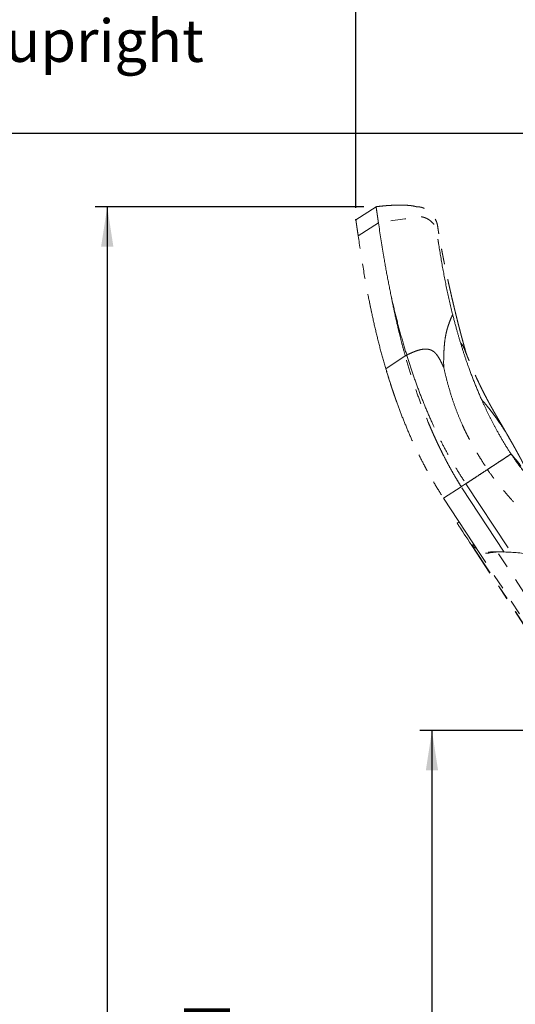
# Model space of a CAD drawing. Units: millimetres. Extents: x 0 to 297, y 0 to 210.
# Drawn here: x 102 to 143, y 76 to 158 of the extents above; entities that cross this region are included whole.
import ezdxf

# ---------------------------------------------------------------- set-up
doc = ezdxf.new("R2010")
doc.units = ezdxf.units.MM
doc.header["$PDSIZE"] = -1
doc.linetypes.add('SLD-Phantom', pattern=[12.7, 6.35, -1.27, 1.27, -1.27, 1.27, -1.27])
doc.linetypes.add('SLD-Solid', pattern=[0])
doc.layers.add('DEFAULT', color=179, linetype='SLD-Solid')
doc.styles.add('SLDTEXTSTYLE2', font='GOTHIC.TTF', dxfattribs={"width": 0.913})
doc.dimstyles.new('SLDDIMSTYLE1', dxfattribs={"dimtxt": 3.5, "dimasz": 3.302, "dimexe": 0, "dimexo": 0.0625, "dimgap": 0.875, "dimtad": 1, "dimdec": 0, "dimlfac": 15, "dimrnd": 1e-09, "dimzin": 12, "dimdsep": 46, "dimtxsty": 'SLDTEXTSTYLE2', "dimsah": 1, "dimcen": 0.09, "dimadec": 0, "dimazin": 3, "dimtfac": 1, "dimtdec": 0, "dimtofl": 0, "dimtmove": 0, "dimatfit": 3, "dimfxl": 1, "dimfrac": 2, "dimtolj": 1, "dimtzin": 12, "dimarcsym": 0})

# ---------------------------------------------------------------- blocks, each defined once
blk = doc.blocks.new('_D_2')
at = {"layer": 'DEFAULT', "transparency": 16777216}
for p, q in [((149.134, 130.185), (149.134, 165.37)), ((168.413, 150.049), (168.413, 165.37)), ((149.134, 164.37), (88.059, 164.37)), ((149.134, 164.37), (168.413, 164.37))]:
    blk.add_line(p, q, dxfattribs=at)
for points in [[(149.134, 164.37), (152.436, 163.862), (152.436, 164.878)], [(168.413, 164.37), (165.111, 164.878), (165.111, 163.862)]]:
    blk.add_solid(points, dxfattribs=at)
at = {"layer": 'DEFAULT', "transparency": 16777216, "char_height": 3.5, "attachment_point": 1, "style": 'SLDTEXTSTYLE2'}
for s, insert in [('289', (98.167, 168.843)), ('+/- 44 sliding', (88.059, 163.287)), ('Fully upright', (88.703, 157.731))]:
    blk.add_mtext(s, dxfattribs=dict(at, insert=insert))
blk = doc.blocks.new('_D_3')
at = {"layer": 'DEFAULT', "transparency": 16777216}
for p, q in [((167.637, 98.973), (134.783, 98.973)), ((135.783, 98.973), (135.783, 40.307)), ((141.146, 40.307), (134.783, 40.307))]:
    blk.add_line(p, q, dxfattribs=at)
for points in [[(135.783, 98.973), (135.275, 95.671), (136.291, 95.671)], [(135.783, 40.307), (136.291, 43.609), (135.275, 43.609)]]:
    blk.add_solid(points, dxfattribs=at)
at = {"layer": 'DEFAULT', "transparency": 16777216, "char_height": 3.5, "attachment_point": 1, "rotation": 90, "style": 'SLDTEXTSTYLE2'}
for s, insert in [('Seat height', (136.865, 48.218)), ('880', (131.309, 57.235))]:
    blk.add_mtext(s, dxfattribs=dict(at, insert=insert))
blk = doc.blocks.new('_D_4')
at = {"layer": 'DEFAULT', "transparency": 16777216}
for p, q in [((129.492, 142.164), (129.492, 183.26)), ((168.413, 150.049), (168.413, 183.26)), ((129.492, 182.26), (87.465, 182.26)), ((129.492, 182.26), (168.413, 182.26))]:
    blk.add_line(p, q, dxfattribs=at)
for points in [[(129.492, 182.26), (132.794, 181.752), (132.794, 182.768)], [(168.413, 182.26), (165.111, 182.768), (165.111, 181.752)]]:
    blk.add_solid(points, dxfattribs=at)
at = {"layer": 'DEFAULT', "transparency": 16777216, "char_height": 3.5, "attachment_point": 1, "style": 'SLDTEXTSTYLE2'}
for s, insert in [('584', (98.167, 186.733)), ('+/- 44 sliding', (88.059, 181.177)), ('Fully reclined', (87.465, 175.621))]:
    blk.add_mtext(s, dxfattribs=dict(at, insert=insert))
blk = doc.blocks.new('_D_9')
at = {"layer": 'DEFAULT', "transparency": 16777216}
for p, q in [((153.648, 148.319), (83.936, 148.319)), ((84.936, 40.307), (84.936, 148.319)), ((141.146, 40.307), (83.936, 40.307))]:
    blk.add_line(p, q, dxfattribs=at)
for points in [[(84.936, 148.319), (84.428, 145.017), (85.444, 145.017)], [(84.936, 40.307), (85.444, 43.609), (84.428, 43.609)]]:
    blk.add_solid(points, dxfattribs=at)
at = {"layer": 'DEFAULT', "transparency": 16777216, "char_height": 3.5, "attachment_point": 1, "rotation": 90, "style": 'SLDTEXTSTYLE2'}
for s, insert in [('Fully upright', (91.576, 47.771)), ('Backrest', (86.019, 51.584)), ('1620', (80.463, 55.942))]:
    blk.add_mtext(s, dxfattribs=dict(at, insert=insert))
blk = doc.blocks.new('_D_10')
at = {"layer": 'DEFAULT', "transparency": 16777216}
for p, q in [((130.164, 142.263), (107.936, 142.263)), ((108.936, 142.263), (108.936, 40.307)), ((141.146, 40.307), (107.936, 40.307))]:
    blk.add_line(p, q, dxfattribs=at)
for points in [[(108.936, 142.263), (108.428, 138.961), (109.444, 138.961)], [(108.936, 40.307), (109.444, 43.609), (108.428, 43.609)]]:
    blk.add_solid(points, dxfattribs=at)
at = {"layer": 'DEFAULT', "transparency": 16777216, "char_height": 3.5, "attachment_point": 1, "rotation": 90, "style": 'SLDTEXTSTYLE2'}
for s, insert in [('Fully reclined', (115.576, 46.533)), ('Backrest', (110.019, 51.584)), ('1529', (104.463, 55.942))]:
    blk.add_mtext(s, dxfattribs=dict(at, insert=insert))

msp = doc.modelspace()

# ---------------------------------------------------------------- linework, layer by layer
at = {"color": 7, "linetype": 'SLD-Phantom', "lineweight": 18}
for p, q in [((131.163563, 142.2624941), (129.492066, 141.1642746)), ((129.6847122, 139.8449536), (131.3562132, 140.9431731)), ((131.9686032, 128.871206), (133.5772253, 129.9281156)), ((133.6999235, 130.0003325), (133.569739, 129.9545403)), ((133.5772253, 129.9281156), (133.569739, 129.9545403)), ((142.3897701, 122.7547681), (142.3810618, 122.7698997)), ((135.2677919, 120.6735408), (135.2366564, 120.7312142)), ((136.7506461, 118.1637958), (138.2069923, 119.120649)), ((138.2115421, 119.1138462), (138.2069923, 119.120649)), ((138.0206681, 116.2308092), (137.8535168, 116.1209936)), ((139.2357346, 114.3814758), (139.0685853, 114.2716522)), ((154.5211074, 90.7528118), (139.0685853, 114.2716522)), ((139.2823971, 114.3104509), (139.1341187, 114.2130251)), ((154.5399792, 90.7652135), (139.1341187, 114.2130251)), ((140.5027605, 113.661253), (140.6015969, 113.7261903)), ((140.5027605, 113.661253), (140.5085442, 113.6524474))]:
    msp.add_line(p, q, dxfattribs=at)
at = {"color": 8, "linetype": 'SLD-Phantom', "lineweight": 18}
for p, q in [((141.7585608, 113.726691), (138.211548, 119.1138462)), ((138.5905402, 119.3726495), (142.3402108, 113.6912381)), ((154.541372, 93.4071258), (141.1839899, 113.7371496))]:
    msp.add_line(p, q, dxfattribs=at)
at = {"color": 7, "linetype": 'SLD-Phantom', "lineweight": 18, "flags": 128}
for points in [[(133.6999235, 130.0003325), (133.7039607, 129.9872593), (133.7079979, 129.9741939)], [(136.7506461, 118.1637958), (139.8000396, 113.5225967), (141.7731759, 110.5194683), (143.7463142, 107.5163439), (145.7194524, 104.5132156)], [(139.0685853, 114.2716522), (138.8969697, 114.5328477), (138.7380478, 114.7747313), (138.5919409, 114.9971044), (138.4587563, 115.1998158), (138.3385993, 115.3826908), (138.2315613, 115.5456022), (138.1377237, 115.6884229), (138.0571581, 115.8110495), (137.989926, 115.9133787), (137.9360792, 115.9953312), (137.8956573, 116.0568511), (137.8686922, 116.0978988), (137.8552037, 116.1184267), (137.8535168, 116.1209936)]]:
    msp.add_lwpolyline(points, dxfattribs=at)
at = {"color": 7, "linetype": 'SLD-Phantom', "lineweight": 18}
msp.add_arc((141.2306685, 95.7686219), 17.9685849, 82.871127707, 90.148845179, dxfattribs=at)
msp.add_ellipse((153.4156235, 87.8547727), major_axis=(-17.6642274, 26.8850658), ratio=0.2125565581, start_param=5.8747267366, end_param=5.9029341991, dxfattribs=at)
for points, knots in [([(131.1636028, 142.2625021), (131.1636014, 142.2625021), (131.1634396, 142.2625028), (131.1637521, 142.2619729), (131.164538, 142.2559754), (131.1668252, 142.2404424), (131.1710821, 142.2112613), (131.1779398, 142.1642602), (131.1872624, 142.1004572), (131.1986738, 142.0222437), (131.2112223, 141.9362945), (131.226425, 141.8322058), (131.2445488, 141.7080066), (131.2659311, 141.561572), (131.2889762, 141.4037211), (131.3120182, 141.2458928), (131.3334458, 141.0991139), (131.3485863, 140.995412), (131.3562132, 140.9431731)], [0, 0, 0, 0, 0.0009726957, 0.1182200156, 0.2339859519, 0.3466223504, 0.4545003079, 0.556024127, 0.649654918, 0.7138306524, 0.7722104387, 0.8243448409, 0.8699525654, 0.9090626926, 0.9423073771, 0.9620643747, 0.9808902917, 1, 1, 1, 1]), ([(138.6181193, 130.121171), (138.6088013, 130.1538164), (138.5707406, 130.2871619), (138.5099426, 130.504005), (138.4404771, 130.7536877), (138.3840435, 130.9586546), (138.3370603, 131.1306588), (138.2920423, 131.2966398), (138.2428836, 131.4792387), (138.1873357, 131.6874299), (138.1245364, 131.9252008), (138.0605011, 132.1704269), (137.9941624, 132.427442), (137.9286348, 132.6842623), (137.8615131, 132.9504963), (137.7887128, 133.2427782), (137.709919, 133.5634599), (137.6217576, 133.9277517), (137.5259078, 134.330317), (137.4407548, 134.6945175), (137.3725355, 134.9904863), (137.3275721, 135.1873438), (137.2919228, 135.3445422), (137.2642254, 135.4673866), (137.2384018, 135.582409), (137.2066732, 135.7243958), (137.1633884, 135.9194521), (137.1095878, 136.1641935), (137.0510655, 136.4334178), (136.9927648, 136.7048746), (136.937623, 136.964669), (136.885644, 137.2124924), (136.835312, 137.4552752), (136.7878862, 137.6868893), (136.745052, 137.8987037), (136.7097759, 138.0751186), (136.6807719, 138.2215671), (136.6492316, 138.3821914), (136.6086322, 138.5913028), (136.5573299, 138.8604422), (136.5012056, 139.1619984), (136.4443064, 139.4771303), (136.3876513, 139.8004981), (136.3346495, 140.1219287), (136.2815021, 140.4375895), (136.2464643, 140.7415848), (136.1639275, 141.0238575), (136.0400735, 141.2740753), (135.9017787, 141.4817645), (135.758865, 141.6542056), (135.6185459, 141.7968557), (135.4682933, 141.9239791), (135.3168159, 142.0293164), (135.1830156, 142.1047253), (135.0623172, 142.1592303), (134.9729516, 142.1917116), (134.9019627, 142.2130082), (134.8497593, 142.2259347), (134.8035359, 142.2353142), (134.7598398, 142.2422756), (134.7024806, 142.2489997), (134.6386736, 142.2517118), (134.5749828, 142.2547022), (134.5201843, 142.2576622), (134.4772669, 142.2625569), (134.4373804, 142.2745944), (134.3488728, 142.3001978), (134.2246075, 142.3244339), (134.0617072, 142.349142), (133.8886152, 142.3678525), (133.7209532, 142.3806113), (133.5705774, 142.3887814), (133.4071375, 142.394323), (133.2317485, 142.3970253), (133.0440296, 142.3966903), (132.8164357, 142.3924712), (132.5631355, 142.3836454), (132.2691671, 142.3681672), (131.9353244, 142.3437714), (131.5630059, 142.3088988), (131.3002096, 142.2783766), (131.1635988, 142.26251)], [0, 0, 0, 0, 0.0052667452, 0.0215129272, 0.0344428288, 0.0446661175, 0.0535462938, 0.0612952757, 0.0705491462, 0.0818606465, 0.0934330503, 0.1071190955, 0.1194582688, 0.1326948923, 0.1462141879, 0.1598882864, 0.1769711389, 0.1946356721, 0.2147180277, 0.2373636223, 0.2491227324, 0.2589244051, 0.2667431704, 0.2725675757, 0.2772350702, 0.2838768787, 0.2937183326, 0.3062796564, 0.3203019801, 0.3337633128, 0.3466302535, 0.3588977609, 0.3705611139, 0.3826641168, 0.3932537678, 0.4019826367, 0.4088526485, 0.4150087848, 0.4259245473, 0.440154653, 0.455349181, 0.4710392569, 0.4872222539, 0.5035790623, 0.5188574443, 0.5347447113, 0.5495727072, 0.5637125611, 0.5784819418, 0.5886800789, 0.5990598171, 0.6097279264, 0.6210170617, 0.632966596, 0.6427565318, 0.6495739084, 0.6536623929, 0.6573565945, 0.6613517719, 0.6657071943, 0.6704765034, 0.6814511067, 0.6946748298, 0.7104452379, 0.7290385316, 0.7498855084, 0.7710626649, 0.7923675703, 0.8138486417, 0.8355606841, 0.8487273713, 0.8620163253, 0.8754449974, 0.8890331561, 0.9030417808, 0.9157369759, 0.9296294118, 0.9448992431, 0.9616904575, 0.9800853409, 1, 1, 1, 1]), ([(129.4921137, 141.164203), (129.4921086, 141.1642373), (129.492084, 141.1644023), (129.4921799, 141.1637335), (129.4930552, 141.1577609), (129.4953201, 141.1422219), (129.49958, 141.1130407), (129.5064461, 141.0660452), (129.5157584, 141.002224), (129.5271775, 140.9240257), (129.5397274, 140.8380782), (129.5549204, 140.7339734), (129.5730551, 140.6097895), (129.5944285, 140.4633518), (129.6174754, 140.3055016), (129.6405172, 140.1476732), (129.6619448, 140.0008943), (129.6770853, 139.8971924), (129.6847122, 139.8449536)], [0, 0, 0, 0, 0.0298134441, 0.1436759893, 0.2560999148, 0.3654846481, 0.4702483105, 0.568841274, 0.6597691469, 0.7220920959, 0.7787865343, 0.8294160993, 0.8737068959, 0.9116879335, 0.9439728875, 0.9631595264, 0.9814419639, 1, 1, 1, 1]), ([(137.4954678, 133.3514885), (137.3404296, 133.9989359), (137.0307076, 135.2923504), (136.6534754, 137.2448467), (136.419379, 138.6393041), (136.2911749, 139.4653361), (136.2533466, 139.7137177), (136.2156643, 139.9626687), (136.1798164, 140.2126235), (136.1380686, 140.4699903), (136.0125523, 140.7135781), (135.8366301, 140.9382281), (135.6168626, 141.1343669), (135.3866102, 141.27928), (135.162321, 141.3746652), (134.9557538, 141.4268456), (134.7474802, 141.4411274), (133.5486727, 141.2485604), (132.4191877, 141.0912346), (131.3562132, 140.9431731)], [0, 0, 0, 0, 0.1647396157, 0.329102584, 0.4934292595, 0.5139844758, 0.5345452933, 0.5551122273, 0.5756857236, 0.5964794541, 0.6184410581, 0.6414707144, 0.6650065232, 0.6883608805, 0.7053893088, 0.7217992448, 0.7375865321, 0.7530389451, 1, 1, 1, 1]), ([(132.4085173, 134.8815317), (132.2947267, 135.4441074), (132.0671492, 136.56924), (131.7126007, 138.5849632), (131.4913925, 140.048694), (131.3562132, 140.9431731)], [0, 0, 0, 0, 0.2800148177, 0.5600204146, 1, 1, 1, 1]), ([(131.9686032, 128.871206), (131.8218151, 129.3812012), (131.5284839, 130.4003405), (131.1457563, 131.930324), (130.7993161, 133.4606041), (130.4298126, 135.2852454), (130.0515197, 137.4073905), (129.8069792, 139.0324472), (129.6847122, 139.8449536)], [0, 0, 0, 0, 0.14031106405, 0.28038799261, 0.42035317758, 0.56027861029, 0.78014524663, 1, 1, 1, 1]), ([(131.9685953, 128.8712378), (131.8217309, 129.381223), (131.528247, 130.4003432), (131.1466597, 131.930433), (130.8459754, 133.2418372), (130.685522, 134.0450672), (130.6271848, 134.3371029)], [0, 0, 0, 0, 0.2804457847, 0.5604240672, 0.8401804046, 1, 1, 1, 1]), ([(132.4085173, 134.8815317), (132.5332579, 134.3379917), (132.7828079, 133.2506112), (133.212176, 131.6248251), (133.5372714, 130.5420618), (133.6999235, 130.0003325)], [0, 0, 0, 0, 0.3330678575, 0.6663198209, 1, 1, 1, 1]), ([(133.569739, 129.9545403), (133.4973563, 130.2154056), (133.3490419, 130.7499266), (133.1392718, 131.5718162), (132.9390803, 132.4028595), (132.7507898, 133.2333776), (132.5741985, 134.0538847), (132.4639634, 134.604555), (132.4085173, 134.8815317)], [0, 0, 0, 0, 0.1590780551, 0.3259558758, 0.5006129569, 0.665096907, 0.8315500951, 1, 1, 1, 1]), ([(136.7527979, 128.9932604), (136.7507982, 129.231402), (136.7469162, 129.6937219), (136.7713762, 130.3588367), (136.8183202, 130.9756959), (136.8874462, 131.4816812), (136.9718888, 131.8940313), (137.0624739, 132.2356809), (137.1780742, 132.5870526), (137.3231591, 132.9625466), (137.435505, 133.2161381), (137.4954678, 133.3514885)], [0, 0, 0, 0, 0.15518616272, 0.30127314569, 0.43623560457, 0.56218785099, 0.63950142364, 0.71831450003, 0.80191495596, 0.89427539009, 1, 1, 1, 1]), ([(137.4954678, 133.3514885), (137.6067751, 132.9203396), (137.8059095, 132.1489928), (138.0354508, 131.3792545), (138.1366886, 131.039766)], [0, 0, 0, 0, 0.5589558847, 1, 1, 1, 1]), ([(139.8777343, 126.3365224), (139.689605, 126.772687), (139.3127858, 127.646316), (138.8529203, 128.8702794), (138.4603744, 130.0018365), (138.2445002, 130.6940575), (138.1366886, 131.039766)], [0, 0, 0, 0, 0.2795049725, 0.5598430145, 0.7801771579, 1, 1, 1, 1]), ([(138.5358172, 130.3208148), (138.510008, 130.3889046), (138.4409706, 130.5710397), (138.309216, 130.8223842), (138.1940359, 130.9675094), (138.1366886, 131.039766)], [0, 0, 0, 0, 0.2306388371, 0.6169412234, 1, 1, 1, 1]), ([(136.7527979, 128.9932604), (136.6980042, 129.1048508), (136.5914526, 129.3218492), (136.4355271, 129.6348522), (136.2701627, 129.9162193), (136.0838097, 130.1560974), (135.8627645, 130.3439682), (135.617018, 130.4562933), (135.3591306, 130.5016085), (135.0914332, 130.4960691), (134.7919534, 130.4426903), (134.4582439, 130.341114), (134.0870542, 130.1922362), (133.8347157, 130.0671501), (133.6999235, 130.0003325)], [0, 0, 0, 0, 0.0988128208, 0.1921510727, 0.2781634709, 0.3564353573, 0.4287553744, 0.499663653, 0.5587399294, 0.6243466346, 0.6993091353, 0.7858265593, 0.8855944258, 1, 1, 1, 1]), ([(142.3876839, 122.7659896), (142.3385431, 122.8531206), (142.2502878, 123.0096052), (142.1305979, 123.2192208), (142.0367833, 123.3825766), (141.9578839, 123.5193354), (141.8837535, 123.6473846), (141.8064407, 123.7805298), (141.7033458, 123.957591), (141.5793402, 124.1699658), (141.4413714, 124.40601), (141.3289638, 124.5985733), (141.2382042, 124.7544543), (141.1631199, 124.8837624), (141.0844745, 125.0196729), (140.9936525, 125.1773398), (140.8889166, 125.3603909), (140.7827439, 125.5477137), (140.6880588, 125.7164874), (140.6092515, 125.8582832), (140.537404, 125.9886715), (140.4596241, 126.1311013), (140.3499974, 126.3341027), (140.224713, 126.5705274), (140.0925024, 126.8257218), (139.9618795, 127.0829422), (139.8333053, 127.3423257), (139.700304, 127.6173059), (139.5756568, 127.8808855), (139.4705557, 128.1085809), (139.3848499, 128.2974189), (139.3131569, 128.4572631), (139.2286869, 128.6483232), (139.1370407, 128.8589993), (139.0584475, 129.0427289), (138.9986333, 129.1843144), (138.9541737, 129.2903637), (138.9068903, 129.4040009), (138.8455603, 129.5527475), (138.7640848, 129.7528752), (138.6578261, 130.0179514), (138.5801809, 130.2175332), (138.5370848, 130.3283091)], [0, 0, 0, 0, 0.0394604762, 0.0708698029, 0.0944192881, 0.1125512686, 0.131271348, 0.1508693642, 0.1710588086, 0.2087219386, 0.2427991315, 0.272308977, 0.2904383348, 0.308366678, 0.3263404007, 0.3469106208, 0.3733588643, 0.4011908026, 0.422978863, 0.4413556688, 0.4579027297, 0.4749442687, 0.4977933996, 0.5377149101, 0.5671901822, 0.5964637428, 0.6365150618, 0.6659593757, 0.7005089155, 0.7355235775, 0.7510452267, 0.7707253135, 0.7947967687, 0.8216779057, 0.8482999168, 0.8622241294, 0.8735194484, 0.8870651159, 0.9037070336, 0.9277376352, 0.9598915197, 1, 1, 1, 1]), ([(133.7079979, 129.9741939), (133.6866395, 129.9661168), (133.6439226, 129.9499625), (133.5994578, 129.9353979), (133.5772253, 129.9281156)], [0, 0, 0, 0, 0.4999979354, 1, 1, 1, 1]), ([(138.2069923, 119.120649), (138.0932718, 119.3020674), (137.8627428, 119.6698305), (137.5289322, 120.2386528), (137.198223, 120.8287112), (136.8776596, 121.4300335), (136.6063027, 121.9632657), (136.3812426, 122.4223477), (136.1954307, 122.8124889), (136.0122549, 123.2084149), (135.8317881, 123.6100215), (135.6540872, 124.0171965), (135.3573618, 124.7174425), (134.9532638, 125.7318842), (134.4646101, 127.0793819), (133.9985607, 128.4848344), (133.7193418, 129.4412965), (133.5772253, 129.9281156)], [0, 0, 0, 0, 0.0533038795, 0.1080552195, 0.1642869897, 0.2220246457, 0.2783410406, 0.314152046, 0.3503787839, 0.387023148, 0.4240851276, 0.4615622941, 0.4994540196, 0.6169935569, 0.7397935479, 0.8675603912, 1, 1, 1, 1]), ([(133.7079979, 129.9741939), (133.8514388, 129.5217143), (134.1388803, 128.6149895), (134.6211018, 127.2566473), (135.1465061, 125.9010558), (135.6834014, 124.6434513), (136.2227629, 123.4868637), (136.7562836, 122.4323528), (137.3276774, 121.3944889), (137.9351396, 120.3748425), (138.3689054, 119.7114267), (138.5855572, 119.3800723)], [0, 0, 0, 0, 0.12500424935, 0.25049625717, 0.37612725553, 0.50162980497, 0.60181800252, 0.70174430392, 0.80139863738, 0.90080511733, 1, 1, 1, 1]), ([(132.7454385, 126.4685189), (132.608236, 126.8679098), (132.3334134, 127.6679068), (132.0903244, 128.4697214), (131.9685953, 128.8712378)], [0, 0, 0, 0, 0.4992404053, 1, 1, 1, 1]), ([(131.9686032, 128.871206), (132.0930622, 128.4624188), (132.3423879, 127.6435051), (132.7581371, 126.415788), (133.2079649, 125.1888041), (133.6970413, 123.9664834), (134.2236192, 122.7604076), (134.7888046, 121.574513), (135.3948196, 120.4134862), (136.0427396, 119.2714593), (136.5147631, 118.5328828), (136.7506461, 118.1637958)], [0, 0, 0, 0, 0.1119368717, 0.2242404839, 0.33677194254, 0.44928869103, 0.5616087782, 0.67162080805, 0.78130297478, 0.89071110037, 1, 1, 1, 1]), ([(136.7527979, 128.9932604), (136.8297206, 128.6614417), (136.9825212, 128.0023112), (137.256853, 127.0292194), (137.5583738, 126.0841254), (137.8920202, 125.1702764), (138.2095878, 124.4097081), (138.4974418, 123.7887499), (138.7438942, 123.2934396), (139.011856, 122.7892611), (139.3051886, 122.2689769), (139.6283976, 121.7243107), (139.9859049, 121.145438), (140.2399579, 120.7494412), (140.3722283, 120.5432689)], [0, 0, 0, 0, 0.1138169838, 0.2260880654, 0.3352689331, 0.4411104544, 0.5447319985, 0.6028208323, 0.661650117, 0.7220275179, 0.7849003989, 0.8513554722, 0.9226095189, 1, 1, 1, 1]), ([(132.4186223, 127.4310783), (132.4187852, 127.4305768), (132.4191409, 127.4294817), (132.4290503, 127.3993326), (132.4475889, 127.3430678), (132.4733457, 127.265225), (132.5123075, 127.1483687), (132.5407262, 127.0637828), (132.5620612, 127.000579), (132.5768023, 126.9570808), (132.5835388, 126.9372353), (132.5915667, 126.9136034), (132.5994906, 126.8903354), (132.6068369, 126.8687973), (132.6150004, 126.8448972), (132.623669, 126.8195565), (132.6327359, 126.7930893), (132.652105, 126.7366786), (132.6782736, 126.6609381), (132.7107651, 126.5670882), (132.7446288, 126.4707447), (132.761353, 126.4231638)], [0, 0, 0, 0, 0.0539275149, 0.1177710633, 0.1765535102, 0.2306071726, 0.2784873656, 0.3305147149, 0.3887393931, 0.4532691275, 0.5240169385, 0.5999807928, 0.6479386789, 0.6976723944, 0.7491733338, 0.8024310872, 0.8555356464, 0.8958972029, 0.9328603124, 0.9668418284, 1, 1, 1, 1]), ([(132.7651994, 126.4122044), (132.769987, 126.3985386), (132.7846447, 126.3566992), (132.8189461, 126.2599736), (132.8496437, 126.174231), (132.8647948, 126.1319116)], [0, 0, 0, 0, 0.1972075512, 0.6037709819, 1, 1, 1, 1]), ([(139.8777343, 126.3365224), (140.0088457, 126.0477848), (140.2706258, 125.4712841), (140.6961376, 124.6143087), (141.1735009, 123.7172912), (141.7090178, 122.782339), (142.1179107, 122.1437524), (142.3223115, 121.8245303)], [0, 0, 0, 0, 0.18776075092, 0.3748877343, 0.56143489984, 0.78076639026, 1, 1, 1, 1]), ([(143.754331, 120.2055966), (143.7114169, 120.2921083), (143.6340354, 120.4481041), (143.5292926, 120.6549752), (143.4490901, 120.8115767), (143.3865226, 120.9325952), (143.3192325, 121.0618798), (143.2329058, 121.2261955), (143.1345942, 121.4110008), (143.0377164, 121.5911432), (142.9523624, 121.7485194), (142.8703503, 121.8985595), (142.7961795, 122.0334231), (142.7223349, 122.1670284), (142.6344714, 122.3252654), (142.5211509, 122.5283142), (142.4353799, 122.6810502), (142.3877077, 122.765942)], [0, 0, 0, 0, 0.1012734912, 0.1826138283, 0.2436260365, 0.2859544016, 0.3239876222, 0.3951758048, 0.4809570505, 0.5413878565, 0.6062484855, 0.6653774461, 0.7182338554, 0.7656206033, 0.8247232118, 0.9025798941, 1, 1, 1, 1]), ([(140.3722283, 120.5432689), (140.500055, 120.6272536), (140.7557321, 120.7952386), (141.135187, 121.0445635), (141.5280372, 121.3026623), (141.9300998, 121.5668388), (142.1915848, 121.73864), (142.3223115, 121.8245303)], [0, 0, 0, 0, 0.186673634, 0.373382029, 0.5600241632, 0.7800385641, 1, 1, 1, 1]), ([(142.3223115, 121.8245303), (142.5145973, 121.540029), (142.8991958, 120.9709867), (143.5464526, 120.1693415), (144.2358196, 119.4057813), (144.9653254, 118.6819337), (145.7264986, 117.9935878), (146.5133719, 117.3367794), (147.3203717, 116.7067847), (148.4429957, 115.876784), (149.8948571, 114.8684164), (151.6724089, 113.6786015), (152.8403096, 112.8581919), (153.424224, 112.4480124)], [0, 0, 0, 0, 0.06998491091, 0.1399795905, 0.20998177339, 0.27998872321, 0.34999811386, 0.42000889699, 0.4900184072, 0.56002639891, 0.70669683855, 0.8533574472, 1, 1, 1, 1]), ([(142.3223115, 121.8245303), (142.4412763, 121.6897932), (142.6736207, 121.4266445), (142.9458691, 121.0913339), (143.1004053, 120.8793968), (143.1355434, 120.831207)], [0, 0, 0, 0, 0.447721669, 0.8744241758, 1, 1, 1, 1]), ([(142.3223115, 121.8245303), (142.5178481, 121.5402841), (142.9089077, 120.9718115), (143.5661039, 120.1717292), (144.2651752, 119.4100454), (145.0040234, 118.688167), (145.7740442, 118.00161), (146.56933, 117.3463191), (147.3842006, 116.7173553), (148.5170171, 115.8880535), (149.9806316, 114.8791174), (151.7707841, 113.686403), (152.9467173, 112.8632178), (153.5347022, 112.4516125)], [0, 0, 0, 0, 0.0699935653, 0.1399822627, 0.2099684928, 0.2799543204, 0.349941947, 0.4199330131, 0.4899280489, 0.5599269606, 0.7066017885, 0.853296357, 1, 1, 1, 1]), ([(135.2330245, 120.7297837), (135.2776825, 120.6460706), (135.3316726, 120.5448642), (135.3885742, 120.4411448), (135.3984095, 120.4232172)], [0, 0, 0, 0, 0.8271527988, 1, 1, 1, 1]), ([(140.3722283, 120.5432689), (140.198674, 120.4292414), (139.8515354, 120.201167), (139.3780189, 119.8900483), (138.9550802, 119.6121678), (138.712029, 119.4524754), (138.5905223, 119.3726416)], [0, 0, 0, 0, 0.2799415428, 0.5599312495, 0.7799998579, 1, 1, 1, 1]), ([(150.3296372, 111.3629257), (149.9439839, 111.6902958), (149.1708556, 112.3465824), (147.9859016, 113.2845878), (146.8070724, 114.1973693), (145.6538425, 115.0905546), (144.7033777, 115.8567773), (143.9467234, 116.5076811), (143.3626466, 117.0406084), (142.7850356, 117.6059412), (142.2535607, 118.1687289), (141.7618602, 118.7292881), (141.3039344, 119.2875642), (140.8360927, 119.8939742), (140.53026, 120.3220638), (140.3722283, 120.5432689)], [0, 0, 0, 0, 0.1113800108, 0.22328616937, 0.3334230653, 0.44083460873, 0.54596914833, 0.60347913497, 0.66142202707, 0.72051656036, 0.78165405312, 0.83181532317, 0.88448365813, 0.94030970078, 1, 1, 1, 1]), ([(136.053242, 119.2763443), (136.0558807, 119.27193), (136.0642354, 119.257953), (136.0786128, 119.2339916), (136.0957539, 119.2054503), (136.1125995, 119.177495), (136.1397308, 119.1325467), (136.1778892, 119.0696392), (136.2103158, 119.0165129), (136.2338934, 118.9779857), (136.2487436, 118.9538097), (136.2489616, 118.9534585), (136.2490433, 118.9533269)], [0, 0, 0, 0, 0.0212027947, 0.0671335454, 0.1121228296, 0.1561662977, 0.1992605348, 0.3247065631, 0.4556813774, 0.5931670448, 0.8474905127, 1, 1, 1, 1]), ([(138.5855572, 119.3800723), (138.5248311, 119.3394024), (138.4336717, 119.2783505), (138.3180189, 119.2014173), (138.2570497, 119.1597448), (138.2265794, 119.1371692), (138.2135688, 119.1229198), (138.211285, 119.1177479), (138.2110403, 119.1155459), (138.2112823, 119.1146356), (138.211397, 119.1142038)], [0, 0, 0, 0, 0.4996160869, 0.7500019738, 0.8753518593, 0.9624231383, 0.9864236104, 0.9941672932, 0.9972335689, 1, 1, 1, 1]), ([(138.5855553, 119.3800723), (138.5863828, 119.3788323), (138.5880366, 119.3763542), (138.5896942, 119.3738785), (138.5905223, 119.3726416)], [0, 0, 0, 0, 0.5003695797, 1, 1, 1, 1]), ([(139.1341187, 114.2130251), (139.1225588, 114.2201908), (139.103532, 114.2319852), (139.082647, 114.2522341), (139.0732774, 114.2651729), (139.0685853, 114.2716522)], [0, 0, 0, 0, 0.43594411264, 0.71753808723, 1, 1, 1, 1]), ([(140.5085442, 113.6524474), (140.4612701, 113.6435539), (140.3653937, 113.6255171), (140.2622209, 113.620814), (140.2120829, 113.628388), (140.1985166, 113.6304374)], [0, 0, 0, 0, 0.4150282918, 0.8417174537, 1, 1, 1, 1]), ([(140.5855673, 113.7156601), (140.5517723, 113.7115616), (140.4991502, 113.7051797), (140.4539743, 113.7097261), (140.4378113, 113.7113527)], [0, 0, 0, 0, 0.6422215638, 1, 1, 1, 1]), ([(141.1839899, 113.7371496), (141.1166955, 113.7304642), (140.982096, 113.7170924), (140.7466736, 113.6912194), (140.5951412, 113.6726026), (140.5027605, 113.661253)], [0, 0, 0, 0, 0.2807280901, 0.5615008128, 1, 1, 1, 1]), ([(141.1839899, 113.7371496), (141.1194014, 113.736773), (140.9865308, 113.7359984), (140.7869357, 113.7321353), (140.6641523, 113.7281968), (140.6015969, 113.7261903)], [0, 0, 0, 0, 0.31693463055, 0.65199392673, 1, 1, 1, 1])]:
    msp.add_open_spline(points, degree=3, knots=knots, dxfattribs=at)
at = {"color": 8, "linetype": 'SLD-Phantom', "lineweight": 18}
msp.add_open_spline([(142.3810618, 122.7698997), (142.2598353, 122.9844505), (141.976468, 123.4859635), (141.5686161, 124.1227297), (141.1910131, 124.6733924), (140.9024817, 125.0720668), (140.6193654, 125.4443246), (140.34909, 125.7830677), (140.0962888, 126.0865838), (139.9494993, 126.2544521), (139.8777343, 126.3365224)], degree=3, knots=[0, 0, 0, 0, 0.1620048612, 0.3786867907, 0.4899875279, 0.5989626498, 0.7049770812, 0.8074355464, 0.9058557686, 1, 1, 1, 1], dxfattribs=at)
at = {"layer": 'DEFAULT'}
msp.add_point((129.4920994, 141.1642976), dxfattribs=at)

# ---------------------------------------------------------------- dimensions: what is measured, and where the dimension line sits
for base, p1, picture, middle in [((168.4130368, 171.1500295), (129.4920994, 141.1642976), '_D_4', (102.0463701, 171.1500295)), ((168.4130368, 153.2600397), (149.1343341, 129.1846307), '_D_2', (102.0463701, 153.2600397))]:
    dim = msp.add_linear_dim(base=base, p1=p1, p2=(168.4130368, 149.0486564), dimstyle='SLDDIMSTYLE1', dxfattribs=at)
    dim.commit()
    dim.dimension.update_dxf_attribs({"geometry": picture, "text_midpoint": middle, "dimtype": 160})
for base, p1, p2, picture, middle in [((96.0463701, 148.3193119), (142.1463701, 40.3065128), (154.6482641, 148.3193119), '_D_9', (96.0463701, 61.1143957)), ((120.0463701, 40.3065128), (131.1635989, 142.2625183), (142.1463701, 40.3065128), '_D_10', (120.0463701, 61.1143957)), ((141.3361704, 40.3065128), (168.6372977, 98.9731795), (142.1463701, 40.3065128), '_D_3', (141.3361704, 61.1143957))]:
    dim = msp.add_linear_dim(base=base, p1=p1, p2=p2, angle=90, dimstyle='SLDDIMSTYLE1', dxfattribs=at)
    dim.commit()
    dim.dimension.update_dxf_attribs({"geometry": picture, "text_midpoint": middle, "dimtype": 160})

doc.saveas('drawing.dxf')
